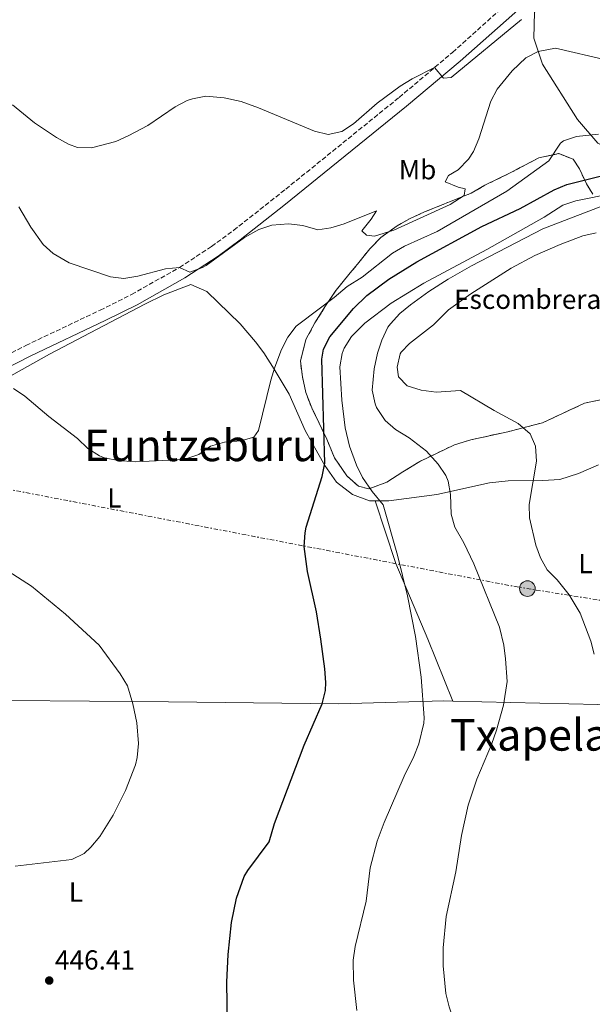
# Model space of a CAD drawing. Units: metres. Extents: x 603864 to 607305, y 4740782 to 4743147.
# Drawn here: x 606105 to 606314, y 4742272 to 4742630 of the extents above; entities that cross this region are included whole.
import ezdxf
from ezdxf.enums import TextEntityAlignment as Align

# ---------------------------------------------------------------- set-up
doc = ezdxf.new("R2010")
doc.units = ezdxf.units.M
doc.header["$MEASUREMENT"] = 0
doc.linetypes.add('DGN Style 3', pattern=[2.435890702152634, 1.739921930109024, -0.6959687720436097])
doc.linetypes.add('DGN Style 7', pattern=[3.4798438602180486, 1.565929737098122, -0.6959687720436097, 0.5219765790327072, -0.6959687720436097])
for name, color, linetype, lineweight in [('Camino', 7, 'DGN Style 3', 0), ('Cota de punto acotado terreno', 7, 'Continuous', 0), ('Curva de nivel directora', 30, 'Continuous', 30), ('Curva de nivel intermedia', 30, 'Continuous', 0), ('Etiqueta de uso rústico', 92, 'Continuous', 0), ('Etiqueta de zona delimitada', 7, 'Continuous', 0), ('Línea de cambio de uso (parcela vista)', 92, 'Continuous', 0), ('Línea eléctrica', 6, 'DGN Style 7', 0), ('Margen derecho', 7, 'Continuous', 0), ('Nave industrial', 1, 'Continuous', 13), ('Poste tendido eléctrico', 7, 'Continuous', 0), ('Punto acotado terreno (símbolo)', 7, 'Continuous', 0), ('Texto de Área (paraje) menor', 7, 'Continuous', 0), ('Zona delimitada', 6, 'Continuous', 0)]:
    doc.layers.add(name, color=color, linetype=linetype, lineweight=lineweight)
doc.styles.add('Style-Arial', font='arial.ttf')

# ---------------------------------------------------------------- blocks, each defined once
blk = doc.blocks.new('5PATER')
at = {"layer": 'Punto acotado terreno (símbolo)', "linetype": 'Continuous', "lineweight": 0}
h = blk.add_hatch(color=51, dxfattribs=at)
edge = h.paths.add_edge_path()
edge.add_ellipse((0, 0), major_axis=(-0.1095731443231308, -0.1110710700762829), ratio=0.9994222409660317, start_angle=0, end_angle=360)
blk = doc.blocks.new('5PELE')
at = {"layer": 'Nave industrial', "linetype": 'Continuous', "lineweight": 0}
h = blk.add_hatch(color=9, dxfattribs=at)
edge = h.paths.add_edge_path()
edge.add_arc((-2.000000476837158e-05, 0), 0.2850000000000001, 0, 360)
at = {"layer": 'Nave industrial', "color": 252, "linetype": 'Continuous', "lineweight": 0}
blk.add_circle((-2.000000476837158e-05, 0), 0.2850000000000001, dxfattribs=at)

msp = doc.modelspace()

# ---------------------------------------------------------------- linework, layer by layer
at = {"layer": 'Camino', "color": 7, "linetype": 'DGN Style 3', "lineweight": 0}
msp.add_polyline3d([(606091.3799999988, 4742503.560000001, 444.6399999999995), (606107.499999999, 4742511.720000003, 443.699999999997), (606134.5399999979, 4742524.560000001, 441.800000000003), (606146.02, 4742530.300000001, 441.179999999993), (606163.440000001, 4742540.100000001, 440.4100000000035), (606175.1299999988, 4742547.750000001, 439.6499999999942), (606183.1799999999, 4742553.650000002, 439.0599999999976), (606202.1099999996, 4742568.609999999, 437.8300000000018), (606243.4299999992, 4742602.050000003, 435.6100000000006), (606262.8799999976, 4742618.430000001, 434.7100000000065), (606284.1799999988, 4742637.560000001, 433.779999999999), (606310.2499999999, 4742659.190000001, 432.850000000006), (606323.2600000009, 4742669.240000002, 432.199999999997), (606331.7199999989, 4742674.540000002, 431.5899999999967), (606340.5700000002, 4742678.930000001, 431.0399999999936), (606354.1999999981, 4742685.130000002, 430.3099999999976), (606398.8599999992, 4742703.160000001, 428.679999999993), (606445.8599999984, 4742722.439999999, 426.4199999999983), (606464.1900000013, 4742730.400000001, 425.6199999999955), (606484.5100000014, 4742739.76, 425.0299999999989), (606525.7500000005, 4742759.810000001, 424.5700000000071), (606564.7399999987, 4742779.4, 424.100000000006), (606600.3000000004, 4742798.600000001, 423.4999999999999), (606625.9600000003, 4742811.410000001, 423.1699999999984)], dxfattribs=at)
at = {"layer": 'Curva de nivel directora', "color": 30, "linetype": 'Continuous', "lineweight": 30, "elevation": 450, "flags": 128}
for points in [[(606182.3300000007, 4742301.57), (606184.1599999989, 4742310.41), (606187.0299999989, 4742318.33), (606188.3299999997, 4742320.520000001), (606196.0900000003, 4742331.000000001), (606198.0899999986, 4742337.640000002), (606208.8099999984, 4742366.12), (606215.3699999988, 4742381.160000001), (606216.5800000002, 4742386.060000001), (606216.6899999997, 4742388.920000001), (606216.3299999998, 4742393.91), (606214.9199999995, 4742404.750000001), (606213.29, 4742414.680000001), (606209.9999999999, 4742429.350000001), (606208.889999999, 4742438.439999999), (606209.1500000005, 4742443.420000002), (606209.610000001, 4742445.560000001), (606215.409999999, 4742463.960000001), (606216.3599999989, 4742468.880000001), (606215.2599999993, 4742506.680000001), (606215.9000000008, 4742510.360000002), (606218.1699999995, 4742514.830000001), (606226.8199999996, 4742525.16), (606231.6599999988, 4742529.880000001), (606239.6499999994, 4742535.890000002), (606249.9200000003, 4742542.200000001), (606273.5399999993, 4742555.08), (606287.5400000005, 4742561.560000002), (606299.8600000008, 4742568.359999999), (606304.4699999997, 4742570.330000001), (606324.859999999, 4742575.4)], [(606180.909999999, 4742264.170000002), (606180.7300000001, 4742279.880000004), (606181.2199999996, 4742289.869999999), (606182.3300000007, 4742301.57)]]:
    msp.add_lwpolyline(points, dxfattribs=at)
at = {"layer": 'Curva de nivel intermedia', "color": 30, "linetype": 'Continuous', "lineweight": 0, "flags": 128}
for points, elevation in [([(606276.8200000006, 4742600.680000001), (606279.1500000019, 4742605.099999999), (606284.5400000009, 4742611.720000001), (606289.6200000015, 4742616.439999999), (606294.0300000014, 4742618.800000001), (606300.4199999997, 4742619.930000001), (606319.1600000015, 4742615.600000001), (606324.8700000002, 4742615.189999999), (606326.3000000007, 4742615.640000001), (606330.74, 4742617.980000001), (606342.8099999998, 4742624.920000001), (606359.7800000015, 4742638.92)], 440), ([(606151.8600000006, 4742591.8), (606161.8600000007, 4742598.599999999), (606166.2800000019, 4742600.869999998), (606168.1399999993, 4742601.560000001), (606173.0900000003, 4742602.460000002), (606179.74, 4742601.869999999), (606185.870000001, 4742600.579999999), (606192.2500000002, 4742598.25), (606212.5800000015, 4742589.720000001), (606217.6200000017, 4742588.579999999), (606222.6200000019, 4742589.640000001), (606226.7999999995, 4742592.41), (606235.4600000008, 4742599.96), (606243.7800000003, 4742606.149999999), (606248.1800000012, 4742608.82), (606256.3500000008, 4742612.929999999), (606259.6200000008, 4742609.009999998), (606262.4200000016, 4742609.319999999), (606287.9600000007, 4742630.449999998)], 435.0000000000001), ([(606102.6300000007, 4742599.34), (606110.6200000015, 4742592.759999999), (606118.6600000014, 4742587.4), (606123.0700000013, 4742585), (606126.3400000016, 4742583.8), (606131.3500000006, 4742583.63), (606140.2199999997, 4742586.04), (606144.8100000008, 4742588.09), (606151.8600000006, 4742591.8)], 435.0000000000001), ([(606104.9800000021, 4742562.199999999), (606109.3400000007, 4742554.84), (606113.7400000017, 4742548.52), (606117.5000000013, 4742545.23), (606123.2800000015, 4742541.779999998), (606138.3400000001, 4742536.680000001), (606143.2100000004, 4742536.109999998), (606148.2400000017, 4742536.91), (606158.3200000002, 4742539.659999999), (606163.440000001, 4742540.100000001), (606167.1800000004, 4742538.439999999), (606171.8499999997, 4742540.070000002), (606173.0999999993, 4742540.84), (606187.1000000006, 4742551.079999999), (606192.2999999995, 4742553.96), (606197.0400000003, 4742555.529999999), (606203.1800000003, 4742556.039999999), (606208.3800000015, 4742555.399999999), (606213.7800000019, 4742553.8), (606218.5800000007, 4742554.52), (606223.3700000007, 4742555.999999999), (606235.1800000013, 4742560.76), (606233.2200000011, 4742557.640000001), (606229.9000000019, 4742553.399999999), (606231.5, 4742551.88), (606234.4600000016, 4742551.56), (606241.5400000005, 4742553.640000001), (606262.0199999993, 4742562.999999999), (606267.0999999997, 4742566.279999998), (606267.4599999996, 4742568.76), (606264.9000000004, 4742569.400000001), (606260.1799999997, 4742571.320000002), (606261.3799999999, 4742573.560000001), (606264.9800000008, 4742575.720000001), (606268.7400000005, 4742579.56), (606270.5399999997, 4742582.359999998), (606272.490000001, 4742586.970000001), (606276.8200000006, 4742600.680000001)], 440), ([(606102.9800000016, 4742496.039999999), (606107.1400000014, 4742493.269999999), (606115.8600000007, 4742485.869999997), (606126.3400000016, 4742477.800000001), (606130.0200000006, 4742474.199999998), (606134.2699999998, 4742471.539999999), (606136.1699999997, 4742470.839999998), (606141.0800000003, 4742469.859999999), (606147.3299999998, 4742469.32), (606165.0500000003, 4742470.119999998), (606170.4900000008, 4742471.960000001), (606174.730000001, 4742475.080000001), (606179.8700000019, 4742476.5), (606185.7500000005, 4742476.949999999), (606190.5400000004, 4742478.330000001), (606192.2200000011, 4742480.760000001), (606196.7400000007, 4742499.08), (606198.2200000006, 4742503.850000001), (606200.5800000008, 4742510.2), (606202.8700000019, 4742514.720000001), (606205.9699999997, 4742518.689999999), (606207.3400000001, 4742519.880000001), (606219.7400000007, 4742529.159999998), (606224.5399999997, 4742533.16), (606229.940000002, 4742536.600000001), (606241.0599999999, 4742545.319999999), (606245.3700000015, 4742547.829999999), (606257.2200000002, 4742553.16), (606282.6000000008, 4742567.92), (606297.980000001, 4742578.999999999), (606302.2500000002, 4742585.420000001), (606303.3000000007, 4742586.279999998), (606308.0700000006, 4742587.779999998), (606315.980000001, 4742588.680000001)], 445), ([(606228.0600000002, 4742269.59), (606226.8100000008, 4742280.52), (606226.7300000002, 4742287.88), (606227.3800000006, 4742292.84), (606231.4500000009, 4742309.4), (606232.8900000004, 4742321.48), (606235.4000000004, 4742331.189999999), (606237.9300000007, 4742338.039999999), (606245.2500000009, 4742354.84), (606248.8099999992, 4742362.039999999), (606250.6100000008, 4742366.67), (606252.4400000015, 4742374.180000001), (606252.4900000006, 4742376.119999998), (606251.4199999999, 4742390.929999999), (606249.3900000004, 4742405.75), (606246.4800000002, 4742420.550000002), (606242.7899999999, 4742435.310000001), (606237.610000001, 4742453.640000001), (606233.570000002, 4742458.519999998), (606230.0499999993, 4742463.640000002), (606227.9200000016, 4742468.160000001), (606225.3900000014, 4742475.080000001), (606223.82, 4742481.719999999), (606222.5300000003, 4742491.739999999), (606221.8200000017, 4742503.880000001), (606222.6700000011, 4742508.779999998), (606223.4600000001, 4742510.679999998), (606226.0799999997, 4742514.960000001), (606230.9900000005, 4742519.78), (606240.5400000013, 4742527.16), (606252.4600000016, 4742534.439999999), (606275.380000001, 4742546.680000001), (606296.3000000002, 4742558.439999999), (606303.0199999991, 4742562.839999998), (606307.7900000013, 4742564.390000001), (606334.9000000019, 4742569.81)], 455), ([(606281.4100000017, 4742380.759999998), (606282.7300000003, 4742389.319999999), (606282.2099999996, 4742397.560000001), (606281.5500000002, 4742402.539999999), (606279.9299999997, 4742409.160000001), (606270.6900000017, 4742432.199999999), (606266.9700000001, 4742439.880000001), (606263.6900000012, 4742445.480000001), (606262.35, 4742450.3), (606262.1300000009, 4742457.4), (606261.2900000005, 4742462.32), (606260.4900000005, 4742464.359999998), (606257.7000000009, 4742468.5), (606253.4500000017, 4742473.160000001), (606247.1300000006, 4742478.039999999), (606242.0900000003, 4742481.08), (606238.3500000008, 4742484.369999998), (606235.1600000013, 4742489.119999997), (606234.6600000006, 4742490.439999999), (606233.6600000014, 4742495.380000001), (606234.3400000009, 4742503.239999999), (606235.5800000015, 4742508.92), (606237.1000000014, 4742513.680000001), (606239.3400000011, 4742518.380000001), (606240.2599999997, 4742519.639999999), (606243.7199999997, 4742523.289999999), (606247.5500000009, 4742526.480000001), (606254.3000000011, 4742531.4), (606261.2600000014, 4742535.88), (606269.7400000017, 4742540.679999999), (606295.7400000015, 4742554.119999999), (606321.9400000023, 4742564.279999998)], 460.0000000000001), ([(606314.4499999998, 4742399.239999999), (606313.2000000004, 4742404.08), (606309.4100000019, 4742414.199999999), (606305.3700000006, 4742420.84), (606301.0099999997, 4742426.359999998), (606297.3700000008, 4742430.04), (606294.8600000007, 4742434.359999998), (606293.2500000015, 4742439), (606290.8500000008, 4742448.9), (606290.7300000001, 4742453.849999999), (606293.4500000003, 4742469.56), (606293.1300000007, 4742475), (606291.1200000013, 4742479.560000001), (606286.8000000007, 4742483.319999999), (606277.9800000007, 4742488.039999999), (606265.7300000018, 4742495.279999998), (606256.9000000006, 4742494.679999999), (606251.4199999999, 4742495.4), (606246.3799999997, 4742496.999999999), (606243.1800000012, 4742500.279999998), (606242.7000000007, 4742503.800000001), (606243.8099999991, 4742508.650000001), (606244.2200000006, 4742509.319999999), (606247.2600000004, 4742512.439999999), (606255.9400000017, 4742519.239999999), (606261.4200000003, 4742524.680000001), (606269.5200000005, 4742530.539999999), (606284.1699999998, 4742539.839999998), (606292.8600000002, 4742544.409999999), (606302.1000000006, 4742548.52), (606310.3000000013, 4742551.640000001), (606315.1800000007, 4742552.720000001)], 465.0000000000001), ([(606103.5899999996, 4742322.039999999), (606124.2900000018, 4742324.519999999), (606128.7700000011, 4742326.67), (606131.2099999997, 4742329.000000001), (606134.4400000018, 4742332.869999999), (606139.300000001, 4742340.680000001), (606143.8099999994, 4742349.640000001), (606147.4300000004, 4742359.01), (606148.0899999997, 4742361.720000002), (606148.5500000003, 4742366.71), (606147.890000001, 4742374.279999998), (606146.4900000016, 4742381.239999999), (606144.4500000009, 4742387.800000002), (606141.8600000005, 4742392.079999999), (606134.1700000013, 4742402.520000001), (606121.8900000012, 4742413.880000002), (606109.5399999997, 4742424.09), (606094.1700000005, 4742433.88)], 445), ([(606278.9310710579, 4742207.567685663), (606277.2300000018, 4742210.199999998), (606276.6100000005, 4742217.239999999), (606275.6100000013, 4742222.92), (606275.9600000001, 4742227.890000001), (606282.1700000016, 4742234.84), (606280.2900000018, 4742237.880000001), (606276.2900000009, 4742238.599999999), (606273.9300000005, 4742241.399999999), (606266.2000000012, 4742257.07), (606261.6500000004, 4742270.92), (606260.4600000012, 4742275.779999998), (606259.4199999997, 4742285.759999999), (606259.4100000008, 4742292.319999999), (606260.5100000005, 4742303.720000001), (606264.1000000001, 4742319.98), (606266.160000001, 4742333.210000002), (606268.5500000004, 4742344.26), (606271.6700000007, 4742353.769999999), (606277.0100000006, 4742366.34), (606278.8900000004, 4742371.560000001), (606281.4100000017, 4742380.759999998)], 460.0000000000001)]:
    msp.add_lwpolyline(points, dxfattribs=dict(at, elevation=elevation))
at = {"layer": 'Línea de cambio de uso (parcela vista)', "color": 92, "linetype": 'Continuous', "lineweight": 0, "extrusion": (-0.02610575469494644, 0.9402664555756405, 0.3394370075448898), "elevation": 4443430.944720659, "flags": 128}
msp.add_lwpolyline([(-737647.2187109079, -1602979.089531799), (-737699.9528487681, -1602971.003451411), (-737737.1342461302, -1602969.111312852)], dxfattribs=at)
at = {"layer": 'Línea de cambio de uso (parcela vista)', "color": 92, "linetype": 'Continuous', "lineweight": 0}
for points in [[(606513.8935000002, 4742552.932600001, 443.7283000000025), (606508.8600000005, 4742554.039999999, 443.9799999999959), (606460.0599999996, 4742565.560000001, 445.5399999999936), (606441.1399999997, 4742570.76, 445.1399999999995), (606420.1799999997, 4742577.4, 444.7599999999948), (606406.5800000001, 4742582.52, 444.6399999999995), (606387.2599999999, 4742585.640000001, 445.7400000000052), (606372.9000000004, 4742585.960000001, 448.3300000000018), (606341.1799999997, 4742582.84, 448.9100000000035), (606332.0199999996, 4742582.199999999, 447.7400000000052), (606322.6200000001, 4742582.279999999, 446.5399999999936), (606315.7400000002, 4742585.32, 445.9400000000023), (606308.3799999999, 4742593.960000001, 444.6999999999971), (606295.5800000001, 4742614.199999999, 440.2400000000052), (606292.4199999999, 4742623.560000001, 438.6000000000058), (606292.7000000002, 4742633.08, 435.8999999999942), (606296.2999999998, 4742638.600000001, 434.2200000000012), (606301.7800000003, 4742645.480000001, 433.1199999999953), (606325.0999999996, 4742663.720000001, 432.4199999999983), (606329.8899999997, 4742668.41, 431.8800000000047)], [(606094.9800000006, 4742496.76, 445.1100000000006), (606116.0599999996, 4742508.52, 443.6100000000006), (606150.8200000003, 4742526.76, 440.9900000000052), (606157.7400000002, 4742530.119999999, 440.929999999993), (606167.54, 4742533.960000001, 440.7899999999936), (606173.3399999999, 4742531.4, 441.2899999999936), (606185.5800000001, 4742519.640000001, 443.6499999999942), (606191.0999999996, 4742513.08, 444.6100000000006), (606194.1799999997, 4742509, 445.7700000000041), (606197.9800000006, 4742503.08, 447.0500000000029), (606203.4199999999, 4742493.960000001, 447.4100000000035), (606209.2199999997, 4742480.76, 449.1100000000006), (606213.8099999996, 4742472.439999999, 449.9900000000052), (606216.3300000001, 4742467.960000001, 450.570000000007), (606220.5700000003, 4742461.960000001, 451.6499999999942), (606226.4100000003, 4742457.480000001, 452.9100000000035), (606232.6500000004, 4742455.08, 454.25), (606239.6900000004, 4742455.16, 455.4499999999971), (606257.1699999999, 4742457.4, 460.0299999999989), (606276.3300000001, 4742461.640000001, 463.3899999999995), (606283.1299999999, 4742462.359999999, 464.1900000000023), (606295.8099999996, 4742462.52, 466.1100000000006), (606301.9699999997, 4742462.92, 467.1100000000006), (606308.7300000006, 4742465.08, 467.25), (606316.0499999998, 4742468.199999999, 466.7299999999959)], [(606262.9800000006, 4742382.200099999, 456.6199999999953), (606253.8899999997, 4742404.76, 455.3399999999965), (606242.1699999999, 4742432.279999999, 454.5800000000018), (606234.7400000002, 4742455.100000001, 454.6000000000058)], [(605994.9800000006, 4742382.99, 440.8699999999953), (606040.4500000002, 4742382.439999999, 441.8699999999953), (606101.9299999997, 4742382.359999999, 443.4700000000012), (606159.4500000002, 4742381.960000001, 445.5299999999989), (606221.3300000001, 4742381.16, 450.8699999999953), (606259.6900000004, 4742382.279999999, 456.1499999999942), (606262.9800000006, 4742382.200099999, 456.6239999999962)]]:
    msp.add_polyline3d(points, dxfattribs=at)
at = {"layer": 'Línea de cambio de uso (parcela vista)', "color": 7, "linetype": 'DGN Style 3', "lineweight": 0}
msp.add_polyline3d([(606317.3399999999, 4742492.039999999, 465.7100000000065), (606310.9000000004, 4742490.680000001, 465.6499999999942), (606295.6900000004, 4742483.560000001, 465.0500000000029), (606288.4500000002, 4742481.720000001, 464.0899999999965), (606282.9699999997, 4742480.279999999, 463.7700000000041), (606269.4900000002, 4742477.32, 462.4900000000052), (606263.6500000004, 4742475.560000001, 460.570000000007), (606250.9699999997, 4742469.480000001, 457.8500000000058), (606244.7300000006, 4742465.640000001, 456.8899999999995), (606238.9699999997, 4742461.960000001, 455.2899999999936), (606232.4500000002, 4742459.480000001, 452.9700000000012), (606228.6500000004, 4742460.439999999, 451.7100000000065), (606224.4100000003, 4742464.199999999, 449.6699999999983), (606219.8499999996, 4742470.84, 448.3500000000058), (606217.0899999999, 4742477.560000001, 448.2700000000041), (606211.5800000001, 4742489, 447.4700000000012), (606209.4600000001, 4742494.52, 447.1499999999942), (606208.1799999997, 4742500.279999999, 446.8899999999995), (606207.5, 4742506.039999999, 446.8099999999977), (606209.4600000001, 4742513.880000001, 446.1100000000006), (606212.7800000003, 4742519.960000001, 445.75), (606216.6600000003, 4742526.199999999, 445.429999999993), (606220.4600000001, 4742531.800000001, 444.6699999999983), (606225.0999999996, 4742537.560000001, 443.9700000000012), (606228.7400000002, 4742541.880000001, 443.0299999999989), (606232.7000000002, 4742546.92, 441.3899999999995), (606236.8200000003, 4742551.08, 440.3099999999977), (606242.6600000003, 4742555.24, 439.9900000000052), (606247.4600000001, 4742557.960000001, 440.1499999999942), (606252.7000000002, 4742560.359999999, 440.1100000000006), (606269.7000000002, 4742567.16, 440.1900000000023), (606274.5800000001, 4742570.039999999, 441.3300000000018), (606283.8600000005, 4742574.52, 444.3099999999977), (606294.2999999998, 4742580.039999999, 445.4900000000052), (606301.6200000001, 4742581.560000001, 446.7899999999936), (606306.8200000003, 4742579.560000001, 448.429999999993), (606309.1399999997, 4742576.039999999, 449.6100000000006), (606311.6200000001, 4742570.52, 451.3300000000018), (606313.9835999999, 4742566.797300001, 453.9594999999972)], dxfattribs=at)
at = {"layer": 'Línea eléctrica', "color": 6, "linetype": 'DGN Style 7', "lineweight": 0}
msp.add_polyline3d([(606080.199999999, 4742463.359999998, 445), (606286.4699999981, 4742423.760000001, 462.3999999999942), (606373.5399999997, 4742409.79, 466.3699999999953), (606503.910000001, 4742391.150000001, 460.1000000000058), (606651.7500000005, 4742374.880000002, 456.8999999999942), (606701.5700000003, 4742369.760000001, 452.2400000000052), (606852.5199999987, 4742352.050000002, 433.1900000000023)], dxfattribs=at)
at = {"layer": 'Margen derecho', "color": 7, "linetype": 'Continuous', "lineweight": 0}
msp.add_polyline3d([(606627.9400000006, 4742807.680000001, 423.1699999999984), (606602.2499999995, 4742794.850000001, 423.4999999999999), (606566.6900000002, 4742775.65, 424.100000000006), (606527.629999998, 4742756.020000001, 424.5700000000071), (606484.0799999977, 4742734.880000004, 425.0599999999978), (606465.8299999975, 4742726.500000001, 425.6300000000047), (606447.499999999, 4742718.540000001, 426.4199999999983), (606397.5799999986, 4742698.070000002, 428.8000000000029), (606355.87, 4742681.24, 430.3099999999976), (606342.3799999985, 4742675.109999999, 431.0399999999936), (606333.7899999986, 4742670.850000001, 431.5899999999967), (606325.6799999994, 4742665.770000001, 432.199999999997), (606312.8999999987, 4742655.890000002, 432.850000000006), (606290.7399999968, 4742637.609999999, 433.6300000000047), (606265.6499999991, 4742615.24, 434.7100000000065), (606246.1200000005, 4742598.790000001, 435.6100000000006), (606201.4300000002, 4742562.65, 438.0299999999988), (606185.5899999995, 4742550.180000001, 439.0700000000071), (606177.5399999983, 4742544.279999999, 439.6499999999942), (606165.4200000013, 4742536.36, 440.4299999999931), (606148.0000000005, 4742526.560000001, 441.179999999993), (606136.390000001, 4742520.760000001, 441.800000000003), (606109.3599999986, 4742507.930000002, 443.699999999997), (606093.0899999987, 4742499.690000001, 444.6399999999995)], dxfattribs=at)
at = {"layer": 'Zona delimitada', "color": 6, "linetype": 'Continuous', "lineweight": 0}
msp.add_polyline3d([(606317.3399999999, 4742492.039999999, 465.7100000000065), (606310.9000000004, 4742490.680000001, 465.6499999999942), (606295.6900000004, 4742483.560000001, 465.0500000000029), (606288.4500000002, 4742481.720000001, 464.0899999999965), (606282.9699999997, 4742480.279999999, 463.7700000000041), (606269.4900000002, 4742477.32, 462.4900000000052), (606263.6500000004, 4742475.560000001, 460.570000000007), (606250.9699999997, 4742469.480000001, 457.8500000000058), (606244.7300000006, 4742465.640000001, 456.8899999999995), (606238.9699999997, 4742461.960000001, 455.2899999999936), (606232.4500000002, 4742459.480000001, 452.9700000000012), (606228.6500000004, 4742460.439999999, 451.7100000000065), (606224.4100000003, 4742464.199999999, 449.6699999999983), (606219.8499999996, 4742470.84, 448.3500000000058), (606217.0899999999, 4742477.560000001, 448.2700000000041), (606211.5800000001, 4742489, 447.4700000000012), (606209.4600000001, 4742494.52, 447.1499999999942), (606208.1799999997, 4742500.279999999, 446.8899999999995), (606207.5, 4742506.039999999, 446.8099999999977), (606209.4600000001, 4742513.880000001, 446.1100000000006), (606212.7800000003, 4742519.960000001, 445.75), (606216.6600000003, 4742526.199999999, 445.429999999993), (606220.4600000001, 4742531.800000001, 444.6699999999983), (606225.0999999996, 4742537.560000001, 443.9700000000012), (606228.7400000002, 4742541.880000001, 443.0299999999989), (606232.7000000002, 4742546.92, 441.3899999999995), (606236.8200000003, 4742551.08, 440.3099999999977), (606242.6600000003, 4742555.24, 439.9900000000052), (606247.4600000001, 4742557.960000001, 440.1499999999942), (606252.7000000002, 4742560.359999999, 440.1100000000006), (606269.7000000002, 4742567.16, 440.1900000000023), (606274.5800000001, 4742570.039999999, 441.3300000000018), (606283.8600000005, 4742574.52, 444.3099999999977), (606294.2999999998, 4742580.039999999, 445.4900000000052), (606301.6200000001, 4742581.560000001, 446.7899999999936), (606306.8200000003, 4742579.560000001, 448.429999999993), (606309.1399999997, 4742576.039999999, 449.6100000000006), (606311.6200000001, 4742570.52, 451.3300000000018), (606313.9835999999, 4742566.797300001, 453.9594999999972)], dxfattribs=at)

# ---------------------------------------------------------------- block references
at = {"layer": 'Poste tendido eléctrico', "color": 7, "linetype": 'Continuous', "lineweight": 0, "xscale": 10, "yscale": 10, "zscale": 10}
msp.add_blockref('5PELE', (606290.1499999994, 4742423.159999999, 463.070000000007), dxfattribs=at)
at = {"layer": 'Punto acotado terreno (símbolo)', "color": 7, "linetype": 'Continuous', "lineweight": 0, "xscale": 10, "yscale": 10, "zscale": 10}
msp.add_blockref('5PATER', (606116.0100000005, 4742280.440000001, 446.4100000000039), dxfattribs=at)

# ---------------------------------------------------------------- texts
at = {"layer": 'Cota de punto acotado terreno', "color": 7, "linetype": 'Continuous', "lineweight": 0, "style": 'Style-Arial'}
msp.add_text('446.41', height=7.000000000000002, dxfattribs=at).set_placement((606118.0899999996, 4742284.439999999, 446.4100000000035))
at = {"layer": 'Etiqueta de uso rústico', "color": 92, "linetype": 'Continuous', "lineweight": 0, "style": 'Style-Arial'}
for s, p in [('Mb', (606250.150246242, 4742575.710010001, 437.6999999999971)), ('L', (606139.7314203794, 4742456.19001, 445.9900000000052)), ('L', (606311.2914203785, 4742432.270010002, 465.4499999999971)), ('L', (606125.7314203782, 4742312.67001, 445.4199999999983))]:
    msp.add_text(s, height=7.000000000000002, dxfattribs=at).set_placement(p, align=Align.MIDDLE_CENTER)
at = {"layer": 'Etiqueta de zona delimitada', "color": 7, "linetype": 'Continuous', "lineweight": 0, "style": 'Style-Arial'}
msp.add_text('Escombrera', height=7.000000000000002, dxfattribs=at).set_placement((606290.2491367125, 4742528.52001, 465.4100000000035), align=Align.MIDDLE_CENTER)
at = {"layer": 'Texto de Área (paraje) menor', "color": 7, "linetype": 'Continuous', "lineweight": 0, "style": 'Style-Arial'}
for s, p in [('Euntzeburu', (606171.2836527596, 4742475.330010002, 444.6000000000058)), ('Txapelategi', (606304.6633428846, 4742369.90001, 460.5099999999948))]:
    msp.add_text(s, height=11.5, dxfattribs=at).set_placement(p, align=Align.MIDDLE_CENTER)

doc.saveas('drawing.dxf')
